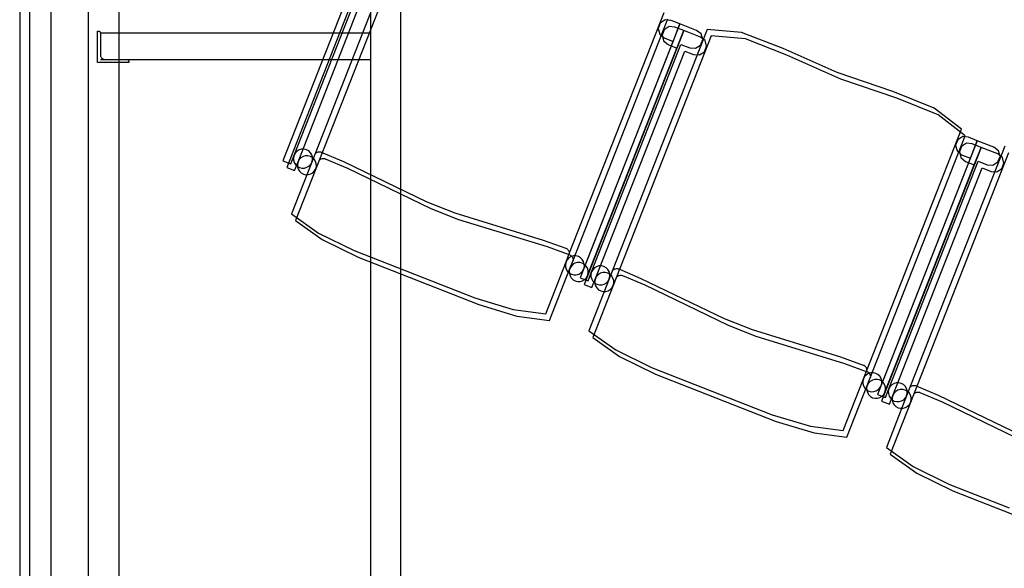
# Model space of a CAD drawing. Extents: x -6710 to 5226, y -4718 to 5446.
# Drawn here: x -1177 to -1023, y -1361 to -1275 of the extents above; entities that cross this region are included whole.
import ezdxf

# ---------------------------------------------------------------- set-up
doc = ezdxf.new("R2010")
doc.units = 0
doc.header["$MEASUREMENT"] = 0
doc.layers.get('0').update_dxf_attribs({"linetype": 'CONTINUOUS'})

msp = doc.modelspace()

# ---------------------------------------------------------------- linework, layer by layer
for p, q in [((-1177.35, -537.01), (-1177.35, -2768.84)), ((-1172.43, -2763.92), (-1172.43, -539.51)), ((-1117.7, -1534.59), (-1117.7, -786.97)), ((-1175.79, -845.06), (-1175.79, -1627.04)), ((-1166.58, -1419.52), (-1166.58, -1024.51)), ((-1161.84, -1162.97), (-1161.84, -1276.92)), ((-1122.44, -1162.48), (-1122.44, -1276.92)), ((-1120.56, -1257.26), (-1136.16, -1296.96)), ((-1119.96, -1258.29), (-1135.55, -1298)), ((-1116.28, -1258.09), (-1131.62, -1297.14)), ((-1134.39, -1296.05), (-1120.41, -1260.46)), ((-1115.68, -1259.13), (-1131.02, -1298.18)), ((-1133.79, -1297.09), (-1119.81, -1261.5)), ((-1091.39, -1311.59), (-1076.51, -1273.71)), ((-1090.78, -1312.63), (-1075.91, -1274.75)), ((-1074.02, -1275.53), (-1089.62, -1315.24)), ((-1077.09, -1275.38), (-1077.42, -1276.24)), ((-1076.31, -1274.88), (-1077.09, -1275.38)), ((-1075.41, -1274.99), (-1076.31, -1274.88)), ((-1074.02, -1275.53), (-1075.41, -1274.99)), ((-1075.09, -1278.26), (-1074.02, -1275.53)), ((-1071.42, -1276.56), (-1074.02, -1275.53)), ((-1165.19, -1276.67), (-1165, -1276.67)), ((-1165.19, -1281.57), (-1165.19, -1276.67)), ((-1165, -1276.67), (-1164.96, -1276.67)), ((-1164.96, -1276.67), (-1164.92, -1276.68)), ((-1164.92, -1276.68), (-1164.88, -1276.69)), ((-1164.88, -1276.69), (-1164.85, -1276.71)), ((-1164.85, -1276.71), (-1164.82, -1276.73)), ((-1164.82, -1276.73), (-1164.79, -1276.75)), ((-1164.79, -1276.75), (-1164.76, -1276.78)), ((-1164.76, -1276.78), (-1164.74, -1276.82)), ((-1164.74, -1276.82), (-1164.72, -1276.85)), ((-1164.72, -1276.85), (-1164.71, -1276.89)), ((-1164.71, -1276.89), (-1164.7, -1276.92)), ((-1164.7, -1276.92), (-1161.84, -1276.92)), ((-1164.7, -1276.92), (-1164.7, -1276.96)), ((-1164.7, -1276.96), (-1164.7, -1280.4)), ((-1161.84, -1276.92), (-1122.44, -1276.92)), ((-1161.84, -1276.92), (-1161.84, -1281.08)), ((-1122.44, -1276.92), (-1122.44, -1281.08)), ((-1073.42, -1276.57), (-1089.01, -1316.28)), ((-1069.74, -1276.37), (-1085.08, -1315.42)), ((-1069.14, -1277.41), (-1084.48, -1316.46)), ((-1077.42, -1276.24), (-1077.19, -1277.13)), ((-1077.19, -1277.13), (-1076.48, -1277.71)), ((-1076.48, -1276.42), (-1076.82, -1277.27)), ((-1076.82, -1277.27), (-1076.59, -1278.17)), ((-1075.71, -1275.92), (-1076.48, -1276.42)), ((-1074.81, -1276.03), (-1075.71, -1275.92)), ((-1073.42, -1276.57), (-1074.81, -1276.03)), ((-1074.49, -1279.3), (-1073.42, -1276.57)), ((-1070.81, -1277.59), (-1073.42, -1276.57)), ((-1070.69, -1277.09), (-1071.42, -1276.56)), ((-1070.46, -1277.98), (-1070.69, -1277.09)), ((-1064.39, -1276.84), (-1069.74, -1276.37)), ((-1063.78, -1277.88), (-1069.14, -1277.41)), ((-1057.89, -1279.36), (-1064.39, -1276.84)), ((-1089.07, -1313.85), (-1075.09, -1278.26)), ((-1087.85, -1314.33), (-1073.87, -1278.74)), ((-1076.59, -1278.17), (-1075.88, -1278.75)), ((-1076.48, -1277.71), (-1075.09, -1278.26)), ((-1075.88, -1278.75), (-1074.49, -1279.3)), ((-1073.87, -1278.74), (-1072.49, -1279.28)), ((-1071.57, -1279.34), (-1070.79, -1278.84)), ((-1070.08, -1278.13), (-1070.81, -1277.59)), ((-1070.79, -1278.84), (-1070.46, -1277.98)), ((-1069.85, -1279.02), (-1070.08, -1278.13)), ((-1057.29, -1280.4), (-1063.78, -1277.88)), ((-1164.7, -1280.4), (-1164.69, -1280.49)), ((-1164.69, -1280.49), (-1164.68, -1280.57)), ((-1088.47, -1314.89), (-1074.49, -1279.3)), ((-1087.25, -1315.37), (-1073.27, -1279.77)), ((-1073.27, -1279.77), (-1071.88, -1280.32)), ((-1072.49, -1279.28), (-1071.57, -1279.34)), ((-1071.88, -1280.32), (-1070.96, -1280.37)), ((-1070.96, -1280.37), (-1070.19, -1279.88)), ((-1070.19, -1279.88), (-1069.85, -1279.02)), ((-1049.44, -1283.13), (-1057.89, -1279.36)), ((-1048.84, -1284.17), (-1057.29, -1280.4)), ((-1161.84, -1281.57), (-1165.19, -1281.57)), ((-1164.7, -1281.08), (-1164.01, -1281.08)), ((-1164.68, -1280.57), (-1164.65, -1280.66)), ((-1164.65, -1280.66), (-1164.61, -1280.74)), ((-1164.61, -1280.74), (-1164.56, -1280.81)), ((-1164.56, -1280.81), (-1164.5, -1280.88)), ((-1164.5, -1280.88), (-1164.43, -1280.94)), ((-1164.43, -1280.94), (-1164.36, -1280.99)), ((-1164.36, -1280.99), (-1164.28, -1281.03)), ((-1164.28, -1281.03), (-1164.19, -1281.06)), ((-1164.19, -1281.06), (-1164.1, -1281.08)), ((-1164.1, -1281.08), (-1164.01, -1281.08)), ((-1164.01, -1281.08), (-1161.84, -1281.08)), ((-1161.84, -1281.08), (-1161.84, -1281.57)), ((-1161.84, -1281.08), (-1160.58, -1281.08)), ((-1160.29, -1281.57), (-1161.84, -1281.57)), ((-1161.84, -1281.57), (-1161.84, -1400.94)), ((-1160.58, -1281.08), (-1160.54, -1281.08)), ((-1160.54, -1281.08), (-1160.5, -1281.09)), ((-1160.54, -1281.08), (-1122.44, -1281.08)), ((-1160.5, -1281.09), (-1160.47, -1281.1)), ((-1160.47, -1281.1), (-1160.43, -1281.12)), ((-1160.43, -1281.12), (-1160.4, -1281.14)), ((-1160.4, -1281.14), (-1160.37, -1281.17)), ((-1160.37, -1281.17), (-1160.35, -1281.2)), ((-1160.35, -1281.2), (-1160.33, -1281.23)), ((-1160.33, -1281.23), (-1160.31, -1281.26)), ((-1160.31, -1281.26), (-1160.3, -1281.3)), ((-1160.3, -1281.3), (-1160.29, -1281.34)), ((-1160.29, -1281.34), (-1160.29, -1281.38)), ((-1160.29, -1281.38), (-1160.29, -1281.57)), ((-1122.44, -1281.08), (-1122.44, -1400.94)), ((-1040.69, -1286.12), (-1049.44, -1283.13)), ((-1040.09, -1287.15), (-1048.84, -1284.17)), ((-1034.22, -1288.69), (-1040.69, -1286.12)), ((-1033.61, -1289.73), (-1040.09, -1287.15)), ((-1029.97, -1291.99), (-1034.22, -1288.69)), ((-1029.37, -1293.03), (-1033.61, -1289.73)), ((-1044.85, -1329.87), (-1029.97, -1291.99)), ((-1044.24, -1330.9), (-1029.37, -1293.03)), ((-1027.48, -1293.81), (-1043.08, -1333.52)), ((-1030.55, -1293.66), (-1030.88, -1294.51)), ((-1029.77, -1293.16), (-1030.55, -1293.66)), ((-1029.17, -1294.2), (-1029.94, -1294.69)), ((-1028.87, -1293.26), (-1029.77, -1293.16)), ((-1028.27, -1294.3), (-1029.17, -1294.2)), ((-1027.48, -1293.81), (-1028.87, -1293.26)), ((-1028.55, -1296.53), (-1027.48, -1293.81)), ((-1026.88, -1294.85), (-1028.27, -1294.3)), ((-1024.88, -1294.83), (-1027.48, -1293.81)), ((-1134.21, -1295.71), (-1134.39, -1296.05)), ((-1133.94, -1295.43), (-1134.21, -1295.71)), ((-1133.6, -1295.23), (-1133.94, -1295.43)), ((-1133.23, -1295.13), (-1133.6, -1295.23)), ((-1132.84, -1295.12), (-1133.23, -1295.13)), ((-1132.46, -1295.21), (-1132.84, -1295.12)), ((-1132.12, -1295.4), (-1132.46, -1295.21)), ((-1131.84, -1295.67), (-1132.12, -1295.4)), ((-1131.64, -1296), (-1131.84, -1295.67)), ((-1130.99, -1295.75), (-1130.88, -1295.66)), ((-1130.88, -1295.66), (-1130.76, -1295.59)), ((-1130.76, -1295.59), (-1130.63, -1295.55)), ((-1130.63, -1295.55), (-1130.49, -1295.53)), ((-1130.49, -1295.53), (-1130.35, -1295.53)), ((-1130.35, -1295.53), (-1130.22, -1295.56)), ((-1130.22, -1295.56), (-1130.15, -1295.59)), ((-1130.15, -1295.59), (-1126.67, -1297.06)), ((-1026.88, -1294.85), (-1042.47, -1334.55)), ((-1023.2, -1294.65), (-1038.54, -1333.7)), ((-1022.6, -1295.69), (-1037.94, -1334.74)), ((-1030.88, -1294.51), (-1030.65, -1295.4)), ((-1030.65, -1295.4), (-1029.94, -1295.99)), ((-1029.94, -1294.69), (-1030.28, -1295.55)), ((-1030.28, -1295.55), (-1030.05, -1296.44)), ((-1027.95, -1297.57), (-1026.88, -1294.85)), ((-1024.27, -1295.87), (-1026.88, -1294.85)), ((-1024.15, -1295.37), (-1024.88, -1294.83)), ((-1023.54, -1296.41), (-1024.27, -1295.87)), ((-1023.92, -1296.26), (-1024.15, -1295.37)), ((-1136.16, -1296.96), (-1134.94, -1297.44)), ((-1134.94, -1297.44), (-1134.39, -1296.05)), ((-1131.62, -1297.14), (-1134.8, -1305.25)), ((-1134.39, -1296.05), (-1134.49, -1296.43)), ((-1134.49, -1296.43), (-1134.48, -1296.82)), ((-1134.48, -1296.82), (-1134.37, -1297.19)), ((-1134.37, -1297.19), (-1134.17, -1297.53)), ((-1134.33, -1298.48), (-1133.79, -1297.09)), ((-1133.79, -1297.09), (-1133.88, -1297.47)), ((-1133.6, -1296.75), (-1133.79, -1297.09)), ((-1133.33, -1296.47), (-1133.6, -1296.75)), ((-1133, -1296.27), (-1133.33, -1296.47)), ((-1132.62, -1296.16), (-1133, -1296.27)), ((-1132.24, -1296.16), (-1132.62, -1296.16)), ((-1131.86, -1296.25), (-1132.24, -1296.16)), ((-1131.52, -1296.44), (-1131.86, -1296.25)), ((-1131.81, -1297.48), (-1131.62, -1297.14)), ((-1131.53, -1296.38), (-1131.64, -1296)), ((-1131.62, -1297.14), (-1131.53, -1296.77)), ((-1131.53, -1296.77), (-1131.53, -1296.38)), ((-1131.24, -1296.71), (-1131.52, -1296.44)), ((-1131.04, -1297.04), (-1131.24, -1296.71)), ((-1130.93, -1297.42), (-1131.04, -1297.04)), ((-1130.92, -1297.8), (-1130.93, -1297.42)), ((-1130.39, -1296.79), (-1130.28, -1296.7)), ((-1130.28, -1296.7), (-1130.16, -1296.63)), ((-1130.16, -1296.63), (-1130.03, -1296.59)), ((-1130.03, -1296.59), (-1129.89, -1296.57)), ((-1129.89, -1296.57), (-1129.75, -1296.57)), ((-1129.75, -1296.57), (-1129.61, -1296.6)), ((-1129.61, -1296.6), (-1129.55, -1296.62)), ((-1129.55, -1296.62), (-1126.07, -1298.1)), ((-1126.67, -1297.06), (-1113.62, -1303.36)), ((-1042.53, -1332.13), (-1028.55, -1296.53)), ((-1041.31, -1332.61), (-1027.34, -1297.01)), ((-1030.05, -1296.44), (-1029.34, -1297.03)), ((-1029.94, -1295.99), (-1028.55, -1296.53)), ((-1029.34, -1297.03), (-1027.95, -1297.57)), ((-1027.34, -1297.01), (-1025.95, -1297.56)), ((-1025.03, -1297.61), (-1024.25, -1297.12)), ((-1024.25, -1297.12), (-1023.92, -1296.26)), ((-1023.65, -1298.16), (-1023.31, -1297.3)), ((-1023.31, -1297.3), (-1023.54, -1296.41)), ((-1135.55, -1298), (-1134.33, -1298.48)), ((-1131.02, -1298.18), (-1134.2, -1306.29)), ((-1134.17, -1297.53), (-1133.89, -1297.8)), ((-1133.89, -1297.8), (-1133.55, -1297.99)), ((-1133.88, -1297.47), (-1133.88, -1297.86)), ((-1133.88, -1297.86), (-1133.77, -1298.23)), ((-1133.77, -1298.23), (-1133.57, -1298.57)), ((-1133.57, -1298.57), (-1133.29, -1298.84)), ((-1133.55, -1297.99), (-1133.17, -1298.08)), ((-1133.29, -1298.84), (-1132.95, -1299.02)), ((-1133.17, -1298.08), (-1132.79, -1298.07)), ((-1132.79, -1298.07), (-1132.41, -1297.96)), ((-1132.41, -1297.96), (-1132.08, -1297.76)), ((-1132.08, -1297.76), (-1131.81, -1297.48)), ((-1131.81, -1299), (-1131.47, -1298.8)), ((-1131.47, -1298.8), (-1131.2, -1298.52)), ((-1131.2, -1298.52), (-1131.02, -1298.18)), ((-1131.02, -1298.18), (-1130.92, -1297.8)), ((-1126.07, -1298.1), (-1113.01, -1304.4)), ((-1041.93, -1333.17), (-1027.95, -1297.57)), ((-1040.71, -1333.65), (-1026.73, -1298.05)), ((-1026.73, -1298.05), (-1025.34, -1298.6)), ((-1025.95, -1297.56), (-1025.03, -1297.61)), ((-1025.34, -1298.6), (-1024.42, -1298.65)), ((-1024.42, -1298.65), (-1023.65, -1298.16)), ((-1132.95, -1299.02), (-1132.57, -1299.12)), ((-1132.57, -1299.12), (-1132.18, -1299.11)), ((-1132.18, -1299.11), (-1131.81, -1299)), ((-1113.62, -1303.36), (-1109.27, -1305.07)), ((-1113.01, -1304.4), (-1108.66, -1306.11)), ((-1109.27, -1305.07), (-1095.41, -1309.34)), ((-1134.8, -1305.25), (-1130.61, -1308.25)), ((-1134.2, -1306.29), (-1130.01, -1309.28)), ((-1108.66, -1306.11), (-1094.81, -1310.37)), ((-1130.61, -1308.25), (-1125, -1310.99)), ((-1130.01, -1309.28), (-1124.39, -1312.03)), ((-1095.41, -1309.34), (-1091.86, -1310.62)), ((-1125, -1310.99), (-1115.56, -1314.7)), ((-1094.81, -1310.37), (-1091.26, -1311.66)), ((-1091.86, -1310.62), (-1091.8, -1310.65)), ((-1091.8, -1310.65), (-1091.68, -1310.72)), ((-1091.68, -1310.72), (-1091.57, -1310.81)), ((-1091.57, -1310.81), (-1091.49, -1310.92)), ((-1091.49, -1310.92), (-1091.42, -1311.04)), ((-1091.42, -1311.04), (-1091.38, -1311.18)), ((-1091.38, -1311.18), (-1091.36, -1311.31)), ((-1091.36, -1311.31), (-1091.36, -1311.45)), ((-1124.39, -1312.03), (-1114.96, -1315.73)), ((-1095.03, -1320.87), (-1091.85, -1312.76)), ((-1091.85, -1312.76), (-1091.94, -1313.14)), ((-1091.85, -1312.76), (-1091.39, -1311.59)), ((-1091.66, -1312.42), (-1091.85, -1312.76)), ((-1091.39, -1312.14), (-1091.66, -1312.42)), ((-1091.36, -1311.45), (-1091.39, -1311.59)), ((-1091.06, -1311.94), (-1091.39, -1312.14)), ((-1091.26, -1311.66), (-1091.19, -1311.69)), ((-1091.24, -1313.8), (-1090.78, -1312.63)), ((-1091.19, -1311.69), (-1091.07, -1311.76)), ((-1091.07, -1311.76), (-1090.97, -1311.85)), ((-1090.68, -1311.83), (-1091.06, -1311.94)), ((-1090.97, -1311.85), (-1090.88, -1311.96)), ((-1090.88, -1311.96), (-1090.82, -1312.08)), ((-1090.82, -1312.08), (-1090.77, -1312.21)), ((-1090.75, -1312.49), (-1090.78, -1312.63)), ((-1090.77, -1312.21), (-1090.75, -1312.35)), ((-1090.75, -1312.35), (-1090.75, -1312.49)), ((-1090.29, -1311.83), (-1090.68, -1311.83)), ((-1089.92, -1311.92), (-1090.29, -1311.83)), ((-1089.58, -1312.11), (-1089.92, -1311.92)), ((-1089.3, -1312.38), (-1089.58, -1312.11)), ((-1089.09, -1312.71), (-1089.3, -1312.38)), ((-1088.99, -1313.09), (-1089.09, -1312.71)), ((-1094.43, -1321.91), (-1091.24, -1313.8)), ((-1091.94, -1313.14), (-1091.93, -1313.53)), ((-1091.93, -1313.53), (-1091.83, -1313.9)), ((-1091.83, -1313.9), (-1091.63, -1314.24)), ((-1091.63, -1314.24), (-1091.35, -1314.51)), ((-1091.24, -1313.8), (-1091.34, -1314.18)), ((-1091.34, -1314.18), (-1091.33, -1314.57)), ((-1091.05, -1313.46), (-1091.24, -1313.8)), ((-1090.78, -1313.18), (-1091.05, -1313.46)), ((-1090.45, -1312.98), (-1090.78, -1313.18)), ((-1090.08, -1312.87), (-1090.45, -1312.98)), ((-1089.69, -1312.87), (-1090.08, -1312.87)), ((-1089.31, -1312.96), (-1089.69, -1312.87)), ((-1089.53, -1314.47), (-1089.26, -1314.19)), ((-1088.97, -1313.15), (-1089.31, -1312.96)), ((-1089.26, -1314.19), (-1089.07, -1313.85)), ((-1089.07, -1313.85), (-1088.98, -1313.47)), ((-1088.98, -1313.47), (-1088.99, -1313.09)), ((-1088.69, -1313.42), (-1088.97, -1313.15)), ((-1088.49, -1313.75), (-1088.69, -1313.42)), ((-1088.38, -1314.12), (-1088.49, -1313.75)), ((-1088.4, -1315.72), (-1087.85, -1314.33)), ((-1088.38, -1314.51), (-1088.38, -1314.12)), ((-1087.85, -1314.33), (-1087.95, -1314.71)), ((-1087.67, -1313.99), (-1087.85, -1314.33)), ((-1087.4, -1313.71), (-1087.67, -1313.99)), ((-1087.06, -1313.51), (-1087.4, -1313.71)), ((-1086.69, -1313.4), (-1087.06, -1313.51)), ((-1086.3, -1313.4), (-1086.69, -1313.4)), ((-1085.92, -1313.49), (-1086.3, -1313.4)), ((-1085.58, -1313.68), (-1085.92, -1313.49)), ((-1085.3, -1313.95), (-1085.58, -1313.68)), ((-1085.1, -1314.28), (-1085.3, -1313.95)), ((-1084.99, -1314.65), (-1085.1, -1314.28)), ((-1084.45, -1314.02), (-1084.35, -1313.94)), ((-1084.35, -1313.94), (-1084.22, -1313.87)), ((-1084.22, -1313.87), (-1084.09, -1313.83)), ((-1084.09, -1313.83), (-1083.95, -1313.81)), ((-1083.95, -1313.81), (-1083.81, -1313.81)), ((-1083.81, -1313.81), (-1083.68, -1313.84)), ((-1083.68, -1313.84), (-1083.61, -1313.86)), ((-1083.61, -1313.86), (-1080.14, -1315.34)), ((-1115.56, -1314.7), (-1106.12, -1318.4)), ((-1114.96, -1315.73), (-1105.52, -1319.44)), ((-1091.35, -1314.51), (-1091.01, -1314.69)), ((-1091.33, -1314.57), (-1091.22, -1314.94)), ((-1091.22, -1314.94), (-1091.02, -1315.28)), ((-1091.02, -1315.28), (-1090.74, -1315.55)), ((-1091.01, -1314.69), (-1090.63, -1314.79)), ((-1090.74, -1315.55), (-1090.4, -1315.73)), ((-1090.63, -1314.79), (-1090.24, -1314.78)), ((-1090.4, -1315.73), (-1090.02, -1315.83)), ((-1090.24, -1314.78), (-1089.86, -1314.67)), ((-1090.02, -1315.83), (-1089.63, -1315.82)), ((-1089.86, -1314.67), (-1089.53, -1314.47)), ((-1089.63, -1315.82), (-1089.26, -1315.71)), ((-1089.62, -1315.24), (-1088.4, -1315.72)), ((-1089.26, -1315.71), (-1088.93, -1315.51)), ((-1088.93, -1315.51), (-1088.66, -1315.23)), ((-1088.66, -1315.23), (-1088.47, -1314.89)), ((-1088.47, -1314.89), (-1088.38, -1314.51)), ((-1085.08, -1315.42), (-1088.26, -1323.53)), ((-1087.95, -1314.71), (-1087.94, -1315.1)), ((-1087.94, -1315.1), (-1087.83, -1315.47)), ((-1087.83, -1315.47), (-1087.63, -1315.8)), ((-1087.79, -1316.76), (-1087.25, -1315.37)), ((-1087.63, -1315.8), (-1087.35, -1316.07)), ((-1087.25, -1315.37), (-1087.34, -1315.75)), ((-1087.34, -1315.75), (-1087.34, -1316.14)), ((-1087.06, -1315.03), (-1087.25, -1315.37)), ((-1086.79, -1314.75), (-1087.06, -1315.03)), ((-1086.46, -1314.55), (-1086.79, -1314.75)), ((-1086.08, -1314.44), (-1086.46, -1314.55)), ((-1085.7, -1314.43), (-1086.08, -1314.44)), ((-1085.32, -1314.53), (-1085.7, -1314.43)), ((-1085.54, -1316.04), (-1085.27, -1315.76)), ((-1084.98, -1314.72), (-1085.32, -1314.53)), ((-1085.27, -1315.76), (-1085.08, -1315.42)), ((-1085.08, -1315.42), (-1084.99, -1315.04)), ((-1084.99, -1315.04), (-1084.99, -1314.65)), ((-1084.7, -1314.99), (-1084.98, -1314.72)), ((-1084.5, -1315.32), (-1084.7, -1314.99)), ((-1084.39, -1315.69), (-1084.5, -1315.32)), ((-1084.38, -1316.08), (-1084.39, -1315.69)), ((-1083.85, -1315.06), (-1083.74, -1314.98)), ((-1083.74, -1314.98), (-1083.62, -1314.91)), ((-1083.62, -1314.91), (-1083.49, -1314.87)), ((-1083.49, -1314.87), (-1083.35, -1314.84)), ((-1083.35, -1314.84), (-1083.21, -1314.85)), ((-1083.21, -1314.85), (-1083.07, -1314.88)), ((-1083.07, -1314.88), (-1083.01, -1314.9)), ((-1083.01, -1314.9), (-1079.53, -1316.37)), ((-1080.14, -1315.34), (-1067.08, -1321.64)), ((-1089.01, -1316.28), (-1087.79, -1316.76)), ((-1084.48, -1316.46), (-1087.66, -1324.57)), ((-1087.35, -1316.07), (-1087.01, -1316.26)), ((-1087.34, -1316.14), (-1087.23, -1316.51)), ((-1087.23, -1316.51), (-1087.03, -1316.84)), ((-1087.03, -1316.84), (-1086.75, -1317.11)), ((-1087.01, -1316.26), (-1086.63, -1316.36)), ((-1086.75, -1317.11), (-1086.41, -1317.3)), ((-1086.63, -1316.36), (-1086.25, -1316.35)), ((-1086.41, -1317.3), (-1086.03, -1317.4)), ((-1086.25, -1316.35), (-1085.87, -1316.24)), ((-1086.03, -1317.4), (-1085.64, -1317.39)), ((-1085.87, -1316.24), (-1085.54, -1316.04)), ((-1085.64, -1317.39), (-1085.27, -1317.28)), ((-1085.27, -1317.28), (-1084.93, -1317.08)), ((-1084.93, -1317.08), (-1084.66, -1316.8)), ((-1084.66, -1316.8), (-1084.48, -1316.46)), ((-1084.48, -1316.46), (-1084.38, -1316.08)), ((-1079.53, -1316.37), (-1066.47, -1322.68)), ((-1106.12, -1318.4), (-1100.14, -1320.21)), ((-1105.52, -1319.44), (-1099.54, -1321.25)), ((-1100.14, -1320.21), (-1095.03, -1320.87)), ((-1099.54, -1321.25), (-1094.43, -1321.91)), ((-1067.08, -1321.64), (-1062.73, -1323.34)), ((-1088.26, -1323.53), (-1084.07, -1326.52)), ((-1066.47, -1322.68), (-1062.13, -1324.38)), ((-1062.73, -1323.34), (-1048.87, -1327.61)), ((-1087.66, -1324.57), (-1083.47, -1327.56)), ((-1062.13, -1324.38), (-1048.27, -1328.65)), ((-1084.07, -1326.52), (-1078.46, -1329.27)), ((-1083.47, -1327.56), (-1077.85, -1330.31)), ((-1048.87, -1327.61), (-1045.32, -1328.9)), ((-1078.46, -1329.27), (-1069.02, -1332.97)), ((-1048.27, -1328.65), (-1044.72, -1329.94)), ((-1045.32, -1328.9), (-1045.26, -1328.93)), ((-1045.26, -1328.93), (-1045.14, -1329)), ((-1045.14, -1329), (-1045.03, -1329.09)), ((-1045.03, -1329.09), (-1044.95, -1329.2)), ((-1044.95, -1329.2), (-1044.88, -1329.32)), ((-1044.88, -1329.32), (-1044.84, -1329.45)), ((-1044.82, -1329.73), (-1044.85, -1329.87)), ((-1044.84, -1329.45), (-1044.82, -1329.59)), ((-1044.82, -1329.59), (-1044.82, -1329.73)), ((-1077.85, -1330.31), (-1068.42, -1334.01)), ((-1048.49, -1339.15), (-1045.31, -1331.04)), ((-1045.31, -1331.04), (-1045.4, -1331.42)), ((-1045.31, -1331.04), (-1044.85, -1329.87)), ((-1045.12, -1330.7), (-1045.31, -1331.04)), ((-1044.85, -1330.42), (-1045.12, -1330.7)), ((-1044.52, -1330.22), (-1044.85, -1330.42)), ((-1044.72, -1329.94), (-1044.65, -1329.96)), ((-1044.7, -1332.08), (-1044.24, -1330.9)), ((-1044.65, -1329.96), (-1044.53, -1330.04)), ((-1044.53, -1330.04), (-1044.43, -1330.13)), ((-1044.14, -1330.11), (-1044.52, -1330.22)), ((-1044.43, -1330.13), (-1044.34, -1330.24)), ((-1044.34, -1330.24), (-1044.28, -1330.36)), ((-1044.28, -1330.36), (-1044.23, -1330.49)), ((-1044.21, -1330.77), (-1044.24, -1330.9)), ((-1043.91, -1331.26), (-1044.24, -1331.46)), ((-1044.23, -1330.49), (-1044.21, -1330.63)), ((-1044.21, -1330.63), (-1044.21, -1330.77)), ((-1043.75, -1330.1), (-1044.14, -1330.11)), ((-1043.54, -1331.15), (-1043.91, -1331.26)), ((-1043.38, -1330.2), (-1043.75, -1330.1)), ((-1043.15, -1331.14), (-1043.54, -1331.15)), ((-1043.04, -1330.39), (-1043.38, -1330.2)), ((-1042.77, -1331.24), (-1043.15, -1331.14)), ((-1042.76, -1330.66), (-1043.04, -1330.39)), ((-1042.43, -1331.42), (-1042.77, -1331.24)), ((-1042.55, -1330.99), (-1042.76, -1330.66)), ((-1042.45, -1331.36), (-1042.55, -1330.99)), ((-1047.89, -1340.19), (-1044.7, -1332.08)), ((-1045.4, -1331.42), (-1045.39, -1331.81)), ((-1045.39, -1331.81), (-1045.29, -1332.18)), ((-1045.29, -1332.18), (-1045.09, -1332.51)), ((-1045.09, -1332.51), (-1044.81, -1332.78)), ((-1044.81, -1332.78), (-1044.47, -1332.97)), ((-1044.7, -1332.08), (-1044.8, -1332.46)), ((-1044.8, -1332.46), (-1044.79, -1332.85)), ((-1044.79, -1332.85), (-1044.68, -1333.22)), ((-1044.51, -1331.74), (-1044.7, -1332.08)), ((-1044.24, -1331.46), (-1044.51, -1331.74)), ((-1043.33, -1332.95), (-1042.99, -1332.75)), ((-1042.99, -1332.75), (-1042.72, -1332.47)), ((-1042.72, -1332.47), (-1042.53, -1332.13)), ((-1042.53, -1332.13), (-1042.44, -1331.75)), ((-1042.44, -1331.75), (-1042.45, -1331.36)), ((-1042.15, -1331.69), (-1042.43, -1331.42)), ((-1041.95, -1332.03), (-1042.15, -1331.69)), ((-1041.84, -1332.4), (-1041.95, -1332.03)), ((-1041.93, -1333.17), (-1041.84, -1332.79)), ((-1041.86, -1333.99), (-1041.31, -1332.61)), ((-1041.84, -1332.79), (-1041.84, -1332.4)), ((-1041.31, -1332.61), (-1041.41, -1332.99)), ((-1041.13, -1332.27), (-1041.31, -1332.61)), ((-1040.86, -1331.99), (-1041.13, -1332.27)), ((-1040.52, -1331.79), (-1040.86, -1331.99)), ((-1040.15, -1331.68), (-1040.52, -1331.79)), ((-1039.92, -1332.83), (-1040.25, -1333.03)), ((-1039.76, -1331.67), (-1040.15, -1331.68)), ((-1039.54, -1332.72), (-1039.92, -1332.83)), ((-1039.38, -1331.77), (-1039.76, -1331.67)), ((-1039.16, -1332.71), (-1039.54, -1332.72)), ((-1039.04, -1331.95), (-1039.38, -1331.77)), ((-1038.78, -1332.81), (-1039.16, -1332.71)), ((-1038.76, -1332.22), (-1039.04, -1331.95)), ((-1038.44, -1332.99), (-1038.78, -1332.81)), ((-1038.56, -1332.56), (-1038.76, -1332.22)), ((-1038.45, -1332.93), (-1038.56, -1332.56)), ((-1037.91, -1332.3), (-1037.81, -1332.21)), ((-1037.81, -1332.21), (-1037.68, -1332.15)), ((-1037.68, -1332.15), (-1037.55, -1332.1)), ((-1037.55, -1332.1), (-1037.41, -1332.08)), ((-1037.41, -1332.08), (-1037.27, -1332.09)), ((-1037.27, -1332.09), (-1037.14, -1332.11)), ((-1037.14, -1332.11), (-1037.07, -1332.14)), ((-1037.07, -1332.14), (-1033.6, -1333.61)), ((-1069.02, -1332.97), (-1059.58, -1336.68)), ((-1068.42, -1334.01), (-1058.98, -1337.72)), ((-1044.68, -1333.22), (-1044.48, -1333.55)), ((-1044.48, -1333.55), (-1044.2, -1333.82)), ((-1044.47, -1332.97), (-1044.09, -1333.07)), ((-1044.2, -1333.82), (-1043.86, -1334.01)), ((-1044.09, -1333.07), (-1043.7, -1333.06)), ((-1043.86, -1334.01), (-1043.48, -1334.1)), ((-1043.7, -1333.06), (-1043.33, -1332.95)), ((-1043.48, -1334.1), (-1043.09, -1334.1)), ((-1043.09, -1334.1), (-1042.72, -1333.99)), ((-1043.08, -1333.52), (-1041.86, -1333.99)), ((-1042.72, -1333.99), (-1042.39, -1333.79)), ((-1042.39, -1333.79), (-1042.12, -1333.51)), ((-1042.12, -1333.51), (-1041.93, -1333.17)), ((-1038.54, -1333.7), (-1041.72, -1341.81)), ((-1041.41, -1332.99), (-1041.4, -1333.37)), ((-1041.4, -1333.37), (-1041.29, -1333.75)), ((-1041.29, -1333.75), (-1041.09, -1334.08)), ((-1041.25, -1335.03), (-1040.71, -1333.65)), ((-1041.09, -1334.08), (-1040.81, -1334.35)), ((-1040.81, -1334.35), (-1040.47, -1334.54)), ((-1040.71, -1333.65), (-1040.8, -1334.02)), ((-1040.8, -1334.02), (-1040.8, -1334.41)), ((-1040.8, -1334.41), (-1040.69, -1334.79)), ((-1040.52, -1333.31), (-1040.71, -1333.65)), ((-1040.25, -1333.03), (-1040.52, -1333.31)), ((-1039.33, -1334.52), (-1039, -1334.32)), ((-1039, -1334.32), (-1038.73, -1334.04)), ((-1038.73, -1334.04), (-1038.54, -1333.7)), ((-1038.54, -1333.7), (-1038.45, -1333.32)), ((-1038.45, -1333.32), (-1038.45, -1332.93)), ((-1038.16, -1333.26), (-1038.44, -1332.99)), ((-1037.96, -1333.6), (-1038.16, -1333.26)), ((-1037.85, -1333.97), (-1037.96, -1333.6)), ((-1037.94, -1334.74), (-1037.84, -1334.36)), ((-1037.84, -1334.36), (-1037.85, -1333.97)), ((-1037.31, -1333.34), (-1037.2, -1333.25)), ((-1037.2, -1333.25), (-1037.08, -1333.19)), ((-1037.08, -1333.19), (-1036.95, -1333.14)), ((-1036.95, -1333.14), (-1036.81, -1333.12)), ((-1036.81, -1333.12), (-1036.67, -1333.13)), ((-1036.67, -1333.13), (-1036.53, -1333.15)), ((-1036.53, -1333.15), (-1036.47, -1333.18)), ((-1036.47, -1333.18), (-1032.99, -1334.65)), ((-1033.6, -1333.61), (-1020.54, -1339.91)), ((-1042.47, -1334.55), (-1041.25, -1335.03)), ((-1037.94, -1334.74), (-1041.12, -1342.85)), ((-1040.69, -1334.79), (-1040.49, -1335.12)), ((-1040.49, -1335.12), (-1040.21, -1335.39)), ((-1040.47, -1334.54), (-1040.09, -1334.63)), ((-1040.21, -1335.39), (-1039.87, -1335.58)), ((-1040.09, -1334.63), (-1039.71, -1334.63)), ((-1039.87, -1335.58), (-1039.49, -1335.67)), ((-1039.71, -1334.63), (-1039.33, -1334.52)), ((-1039.49, -1335.67), (-1039.1, -1335.67)), ((-1039.1, -1335.67), (-1038.73, -1335.56)), ((-1038.73, -1335.56), (-1038.39, -1335.36)), ((-1038.39, -1335.36), (-1038.12, -1335.08)), ((-1038.12, -1335.08), (-1037.94, -1334.74)), ((-1032.99, -1334.65), (-1019.93, -1340.95)), ((-1059.58, -1336.68), (-1053.6, -1338.49)), ((-1058.98, -1337.72), (-1053, -1339.53)), ((-1053.6, -1338.49), (-1048.49, -1339.15)), ((-1053, -1339.53), (-1047.89, -1340.19)), ((-1041.72, -1341.81), (-1037.53, -1344.8)), ((-1041.12, -1342.85), (-1036.93, -1345.84)), ((-1037.53, -1344.8), (-1031.92, -1347.54)), ((-1036.93, -1345.84), (-1031.31, -1348.58)), ((-1031.92, -1347.54), (-1022.48, -1351.25)), ((-1031.31, -1348.58), (-1021.88, -1352.29))]:
    msp.add_line(p, q)

doc.saveas('drawing.dxf')
